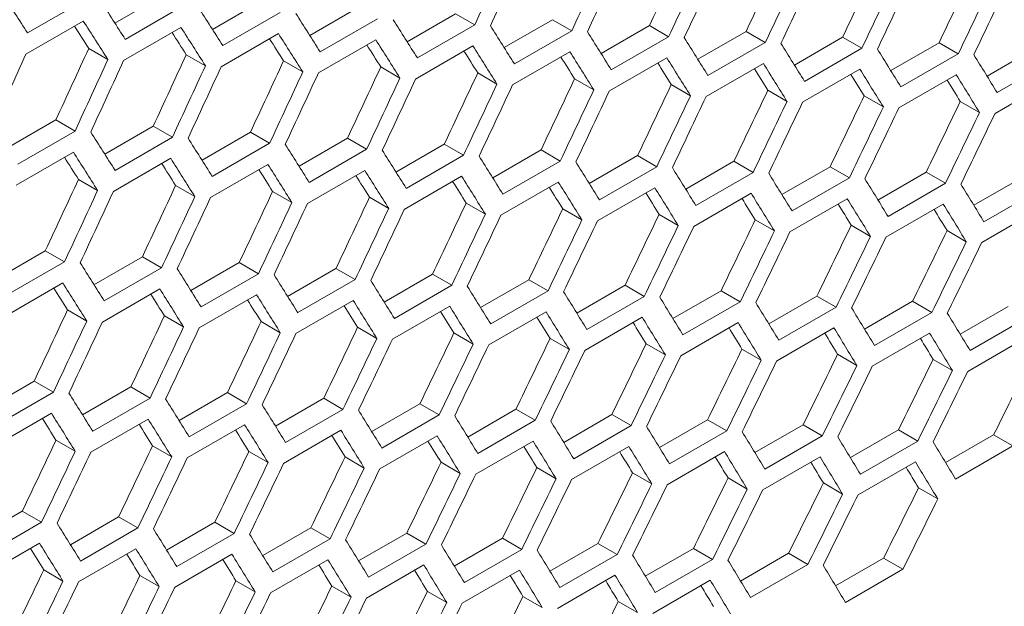
# Model space of a CAD drawing. Units: millimetres. Extents: x 11 to 403, y 11 to 287.
# Drawn here: x 351 to 355, y 72 to 74 of the extents above; entities that cross this region are included whole.
import ezdxf

# ---------------------------------------------------------------- set-up
doc = ezdxf.new("R2010")
doc.units = ezdxf.units.MM
doc.linetypes.add('PHANTOM', pattern=[12.7, 6.35, -1.27, 1.27, -1.27, 1.27, -1.27])

msp = doc.modelspace()

# ---------------------------------------------------------------- linework, layer by layer
at = {"color": 8, "linetype": 'PHANTOM', "lineweight": 0}
msp.add_line((364.98965, 77.92994), (333.94729, 60.00957), dxfattribs=at)
at = {"color": 7, "linetype": 'Continuous', "lineweight": 15}
for p, q in [((351.5106, 74.25494), (351.29847, 74.13248)), ((351.62174, 74.16872), (351.80118, 74.27231)), ((351.98275, 74.14556), (352.16208, 74.24908)), ((351.87213, 74.23135), (351.66, 74.10888)), ((352.34314, 74.12275), (352.52236, 74.22621)), ((351.29276, 74.05412), (351.50489, 74.17658)), ((352.23305, 74.20811), (352.02092, 74.08565)), ((352.59335, 74.18523), (352.38122, 74.06277)), ((352.70292, 74.1003), (352.88203, 74.20369)), ((352.88203, 74.20369), (352.95303, 74.1627)), ((353.06208, 74.0782), (353.24108, 74.18153)), ((353.24108, 74.18153), (353.3121, 74.14053)), ((351.65409, 74.03064), (351.86622, 74.1531)), ((352.95303, 74.1627), (352.7409, 74.04024)), ((353.3121, 74.14053), (353.09997, 74.01807)), ((353.42063, 74.05646), (353.59951, 74.15973)), ((353.59951, 74.15973), (353.67056, 74.11872)), ((352.01481, 74.00752), (352.22694, 74.12998)), ((352.37491, 73.98475), (352.58704, 74.10722)), ((353.67056, 74.11872), (353.45842, 73.99626)), ((353.77856, 74.03508), (353.95733, 74.13828)), ((353.95733, 74.13828), (354.02839, 74.09726)), ((354.13587, 74.01406), (354.31453, 74.11719)), ((354.31453, 74.11719), (354.38561, 74.07616)), ((351.52486, 74.07537), (351.59581, 74.03441)), ((352.73439, 73.96234), (352.94653, 74.0848)), ((354.02839, 74.09726), (353.81626, 73.9748)), ((354.38561, 74.07616), (354.17348, 73.9537)), ((354.49256, 73.99339), (354.6711, 74.09646)), ((354.6711, 74.09646), (354.74221, 74.05541)), ((354.84864, 73.97308), (355.02707, 74.07608)), ((351.88566, 74.0522), (351.95663, 74.01123)), ((353.09326, 73.94029), (353.3054, 74.06275)), ((353.45152, 73.91859), (353.66365, 74.04105)), ((354.74221, 74.05541), (354.53008, 73.93295)), ((355.09819, 74.03503), (354.88606, 73.91256)), ((352.24584, 74.02939), (352.31683, 73.9884)), ((352.60541, 74.00693), (352.67642, 73.96594)), ((353.80916, 73.89725), (354.02129, 74.01971)), ((354.16617, 73.87626), (354.37831, 73.99872)), ((352.96436, 73.98483), (353.03539, 73.94382)), ((353.32269, 73.96308), (353.39374, 73.92207)), ((354.52258, 73.85563), (354.73471, 73.97809)), ((354.87836, 73.83536), (355.09049, 73.95782)), ((353.68041, 73.94169), (353.75148, 73.90067)), ((354.03751, 73.92066), (354.1086, 73.87962)), ((354.39399, 73.89998), (354.4651, 73.85893)), ((354.74985, 73.87967), (354.82098, 73.8386)), ((351.22388, 73.70747), (351.40321, 73.81099)), ((351.40321, 73.81099), (351.47418, 73.77002)), ((351.58427, 73.68466), (351.76349, 73.78812)), ((351.76349, 73.78812), (351.83448, 73.74714)), ((351.47418, 73.77002), (351.26205, 73.64756)), ((351.83448, 73.74714), (351.62235, 73.62468)), ((351.94405, 73.66221), (352.12316, 73.76561)), ((352.12316, 73.76561), (352.19416, 73.72462)), ((352.30321, 73.64011), (352.48221, 73.74345)), ((352.48221, 73.74345), (352.55323, 73.70245)), ((352.19416, 73.72462), (351.98203, 73.60215)), ((352.55323, 73.70245), (352.3411, 73.57998)), ((352.66176, 73.61838), (352.84064, 73.72164)), ((352.84064, 73.72164), (352.91169, 73.68063)), ((351.25594, 73.56943), (351.46807, 73.6919)), ((351.61604, 73.54667), (351.82817, 73.66913)), ((352.91169, 73.68063), (352.69955, 73.55817)), ((353.01968, 73.59699), (353.19846, 73.7002)), ((353.19846, 73.7002), (353.26952, 73.65917)), ((353.377, 73.57597), (353.55566, 73.67911)), ((353.55566, 73.67911), (353.62674, 73.63807)), ((351.97552, 73.52426), (352.18766, 73.64672)), ((353.26952, 73.65917), (353.05739, 73.53671)), ((353.62674, 73.63807), (353.41461, 73.51561)), ((353.73369, 73.5553), (353.91223, 73.65837)), ((353.91223, 73.65837), (353.98334, 73.61733)), ((354.08977, 73.535), (354.2682, 73.638)), ((354.2682, 73.638), (354.33932, 73.59694)), ((352.33439, 73.5022), (352.54653, 73.62466)), ((352.69265, 73.4805), (352.90478, 73.60296)), ((353.98334, 73.61733), (353.77121, 73.49486)), ((354.33932, 73.59694), (354.12719, 73.47448)), ((354.44523, 73.51505), (354.62354, 73.61798)), ((354.62354, 73.61798), (354.69468, 73.57691)), ((354.80007, 73.49545), (354.97826, 73.59832)), ((351.48697, 73.5913), (351.55796, 73.55032)), ((351.84654, 73.56884), (351.91755, 73.52785)), ((353.05028, 73.45916), (353.26242, 73.58162)), ((353.4073, 73.43817), (353.61944, 73.56063)), ((354.69468, 73.57691), (354.48255, 73.45445)), ((355.04943, 73.55724), (354.8373, 73.43477)), ((352.20549, 73.54674), (352.27652, 73.50574)), ((352.56382, 73.52499), (352.63487, 73.48398)), ((353.7637, 73.41754), (353.97584, 73.54)), ((352.92154, 73.50361), (352.99261, 73.46258)), ((354.11949, 73.39727), (354.33162, 73.51973)), ((354.47465, 73.37736), (354.68678, 73.49982)), ((353.27864, 73.48257), (353.34973, 73.44154)), ((353.63512, 73.4619), (353.70623, 73.42085)), ((354.82919, 73.3578), (355.04132, 73.48026)), ((353.99098, 73.44158), (354.06211, 73.40052)), ((354.34622, 73.42162), (354.41737, 73.38054)), ((354.70084, 73.40202), (354.77202, 73.36093)), ((351.18518, 73.22412), (351.36429, 73.32752)), ((351.36429, 73.32752), (351.43529, 73.28653)), ((351.54434, 73.20203), (351.72334, 73.30536)), ((351.72334, 73.30536), (351.79436, 73.26436)), ((351.43529, 73.28653), (351.22316, 73.16407)), ((351.90288, 73.18029), (352.08177, 73.28356)), ((352.08177, 73.28356), (352.15281, 73.24254)), ((351.79436, 73.26436), (351.58223, 73.1419)), ((352.15281, 73.24254), (351.94068, 73.12008)), ((352.26081, 73.15891), (352.43959, 73.26211)), ((352.43959, 73.26211), (352.51065, 73.22109)), ((352.61813, 73.13788), (352.79678, 73.24102)), ((352.79678, 73.24102), (352.86787, 73.19999)), ((351.21665, 73.08617), (351.42879, 73.20863)), ((352.51065, 73.22109), (352.29852, 73.09863)), ((352.86787, 73.19999), (352.65574, 73.07752)), ((352.97482, 73.11722), (353.15336, 73.22029)), ((353.15336, 73.22029), (353.22447, 73.17924)), ((353.3309, 73.09691), (353.50933, 73.19991)), ((353.50933, 73.19991), (353.58045, 73.15885)), ((351.57552, 73.06412), (351.78765, 73.18658)), ((351.93378, 73.04242), (352.14591, 73.16488)), ((353.22447, 73.17924), (353.01234, 73.05678)), ((353.58045, 73.15885), (353.36832, 73.03639)), ((353.68636, 73.07696), (353.86467, 73.17989)), ((353.86467, 73.17989), (353.93581, 73.13882)), ((354.0412, 73.05737), (354.21939, 73.16023)), ((354.21939, 73.16023), (354.29056, 73.11915)), ((352.29141, 73.02107), (352.50355, 73.14353)), ((352.64843, 73.00009), (352.86057, 73.12255)), ((353.93581, 73.13882), (353.72368, 73.01636)), ((354.29056, 73.11915), (354.07843, 72.99669)), ((354.39542, 73.03814), (354.57349, 73.14093)), ((354.57349, 73.14093), (354.64468, 73.09983)), ((354.74902, 73.01926), (354.92697, 73.12199)), ((351.44662, 73.10865), (351.51765, 73.06765)), ((351.80495, 73.08691), (351.876, 73.04589)), ((353.00483, 72.97946), (353.21697, 73.10192)), ((354.64468, 73.09983), (354.43255, 72.97737)), ((352.16267, 73.06552), (352.23374, 73.02449)), ((353.36062, 72.95918), (353.57275, 73.08165)), ((353.71578, 72.93927), (353.92791, 73.06173)), ((354.99818, 73.08088), (354.78605, 72.95842)), ((352.51977, 73.04449), (352.59085, 73.00345)), ((352.87625, 73.02381), (352.94736, 72.98276)), ((354.07032, 72.91971), (354.28245, 73.04217)), ((354.42425, 72.90051), (354.63638, 73.02297)), ((353.23211, 73.00349), (353.30324, 72.96243)), ((353.58735, 72.98353), (353.6585, 72.94246)), ((354.77755, 72.88167), (354.98968, 73.00413)), ((353.94197, 72.96393), (354.01315, 72.92284)), ((354.29597, 72.94469), (354.36717, 72.90359)), ((354.64935, 72.9258), (354.72057, 72.88469)), ((351.14401, 72.7422), (351.3229, 72.84547)), ((351.3229, 72.84547), (351.39394, 72.80446)), ((351.39394, 72.80446), (351.18181, 72.682)), ((351.50194, 72.72082), (351.68072, 72.82402)), ((351.68072, 72.82402), (351.75178, 72.783)), ((351.85926, 72.6998), (352.03791, 72.80293)), ((352.03791, 72.80293), (352.109, 72.7619)), ((351.75178, 72.783), (351.53965, 72.66054)), ((352.109, 72.7619), (351.89687, 72.63944)), ((352.21595, 72.67913), (352.39449, 72.7822)), ((352.39449, 72.7822), (352.4656, 72.74115)), ((352.57203, 72.65882), (352.75045, 72.76182)), ((352.75045, 72.76182), (352.82158, 72.72077)), ((351.17491, 72.60433), (351.38704, 72.72679)), ((352.4656, 72.74115), (352.25347, 72.61869)), ((352.82158, 72.72077), (352.60945, 72.5983)), ((352.92749, 72.63887), (353.1058, 72.74181)), ((353.1058, 72.74181), (353.17694, 72.70074)), ((353.28233, 72.61928), (353.46052, 72.72215)), ((353.46052, 72.72215), (353.53169, 72.68106)), ((351.53254, 72.58299), (351.74468, 72.70545)), ((351.88956, 72.562), (352.10169, 72.68446)), ((353.17694, 72.70074), (352.96481, 72.57827)), ((353.63655, 72.60005), (353.81462, 72.70285)), ((353.81462, 72.70285), (353.88581, 72.66175)), ((353.99015, 72.58117), (354.16809, 72.6839)), ((354.16809, 72.6839), (354.23931, 72.64279)), ((352.24596, 72.54137), (352.45809, 72.66383)), ((353.53169, 72.68106), (353.31955, 72.5586)), ((353.88581, 72.66175), (353.67368, 72.53929)), ((354.34313, 72.56266), (354.52095, 72.66532)), ((354.52095, 72.66532), (354.59219, 72.62419)), ((354.69548, 72.54451), (354.87319, 72.64709)), ((354.87319, 72.64709), (354.94445, 72.60595)), ((351.4038, 72.62743), (351.47487, 72.58641)), ((352.60175, 72.5211), (352.81388, 72.64356)), ((352.95691, 72.50118), (353.16904, 72.62364)), ((354.23931, 72.64279), (354.02718, 72.52033)), ((354.59219, 72.62419), (354.38006, 72.50173)), ((351.7609, 72.6064), (351.83198, 72.56536)), ((352.11738, 72.58572), (352.18848, 72.54467)), ((353.31145, 72.48162), (353.52358, 72.60409)), ((353.66538, 72.46242), (353.87751, 72.58489)), ((354.94445, 72.60595), (354.73232, 72.48349)), ((352.47324, 72.56541), (352.54437, 72.52434)), ((352.82848, 72.54545), (352.89963, 72.50437)), ((354.01868, 72.44358), (354.23081, 72.56604)), ((354.37136, 72.4251), (354.58349, 72.54756)), ((353.1831, 72.52584), (353.25428, 72.48476)), ((353.5371, 72.5066), (353.6083, 72.4655)), ((353.89048, 72.48772), (353.9617, 72.4466)), ((354.24324, 72.46919), (354.31448, 72.42806)), ((354.59537, 72.45102), (354.66664, 72.40988)), ((351.10039, 72.26171), (351.27904, 72.36485)), ((351.27904, 72.36485), (351.35013, 72.32381)), ((351.35013, 72.32381), (351.13799, 72.20135)), ((351.45708, 72.24104), (351.63562, 72.34411)), ((351.63562, 72.34411), (351.70673, 72.30307)), ((351.81316, 72.22074), (351.99158, 72.32374)), ((351.99158, 72.32374), (352.06271, 72.28268)), ((351.70673, 72.30307), (351.4946, 72.1806)), ((352.06271, 72.28268), (351.85058, 72.16022)), ((352.16862, 72.20079), (352.34692, 72.30372)), ((352.34692, 72.30372), (352.41807, 72.26265)), ((352.52346, 72.18119), (352.70165, 72.28406)), ((352.70165, 72.28406), (352.77282, 72.24298)), ((351.13069, 72.12391), (351.34282, 72.24637)), ((352.41807, 72.26265), (352.20594, 72.14019)), ((352.87768, 72.16196), (353.05575, 72.26476)), ((353.05575, 72.26476), (353.12694, 72.22366)), ((353.23128, 72.14309), (353.40922, 72.24582)), ((353.40922, 72.24582), (353.48044, 72.2047)), ((351.48709, 72.10328), (351.69922, 72.22574)), ((352.77282, 72.24298), (352.56068, 72.12051)), ((353.12694, 72.22366), (352.91481, 72.1012)), ((353.58425, 72.12457), (353.76208, 72.22723)), ((353.76208, 72.22723), (353.83332, 72.18611)), ((353.93661, 72.10642), (354.11432, 72.20901)), ((354.11432, 72.20901), (354.18558, 72.16787)), ((351.84288, 72.08301), (352.05501, 72.20547)), ((352.19804, 72.06309), (352.41017, 72.18556)), ((353.48044, 72.2047), (353.26831, 72.08224)), ((353.83332, 72.18611), (353.62119, 72.06364)), ((354.28835, 72.08863), (354.46593, 72.19114)), ((354.46593, 72.19114), (354.53722, 72.14999)), ((351.35851, 72.14764), (351.42961, 72.10659)), ((352.55258, 72.04354), (352.76471, 72.166)), ((352.9065, 72.02434), (353.11864, 72.1468)), ((354.18558, 72.16787), (353.97345, 72.04541)), ((354.53722, 72.14999), (354.32509, 72.02753)), ((351.71437, 72.12732), (351.7855, 72.08626)), ((352.06961, 72.10736), (352.14076, 72.06628)), ((353.25981, 72.0055), (353.47194, 72.12796)), ((353.61249, 71.98701), (353.82462, 72.10948)), ((352.42423, 72.08776), (352.4954, 72.04667)), ((352.77823, 72.06851), (352.84943, 72.02741)), ((353.13161, 72.04963), (353.20283, 72.00851)), ((353.48437, 72.0311), (353.55561, 71.98997))]:
    msp.add_line(p, q, dxfattribs=at)
for centre, major_axis, ratio, start_param, end_param in [((278.53833, 130.22384), (27.48033, 124.45929), 0.6978876, 4.4038995, 4.4062375), ((278.61998, 130.27098), (27.48033, 124.45929), 0.6978876, 4.4034495, 4.4057876), ((279.04424, 130.5159), (27.48033, 124.45929), 0.6978876, 4.4011109, 4.4034495), ((279.12589, 130.56304), (27.48033, 124.45929), 0.6978876, 4.4006608, 4.4029995), ((279.55015, 130.80796), (27.4557, 124.34774), 0.6978876, 4.3982344, 4.4005757), ((280.05607, 131.10002), (27.4557, 124.34774), 0.6978876, 4.3954417, 4.3977837), ((279.55015, 130.80796), (27.48033, 124.45929), 0.6978876, 4.3983215, 4.4006608), ((279.6318, 130.8551), (27.48033, 124.45929), 0.6978876, 4.3978713, 4.4002106), ((280.05607, 131.10002), (27.48033, 124.45929), 0.6978876, 4.3955315, 4.3978713), ((280.56198, 131.39208), (27.4557, 124.34774), 0.6978876, 4.3926483, 4.394991), ((281.06789, 131.68413), (27.4557, 124.34774), 0.6978876, 4.3898541, 4.3921974), ((280.13772, 131.14715), (27.48033, 124.45929), 0.6978876, 4.3950811, 4.397421), ((280.56198, 131.39208), (27.48033, 124.45929), 0.6978876, 4.3927406, 4.3950811), ((280.64363, 131.43921), (27.48033, 124.45929), 0.6978876, 4.3922901, 4.3946307), ((281.06789, 131.68413), (27.48033, 124.45929), 0.6978876, 4.3899489, 4.3922901), ((281.14954, 131.73127), (27.48033, 124.45929), 0.6978876, 4.3894983, 4.3918396), ((269.0077, 124.72193), (89.54562, -76.76122), 0.2184431, 0.628552, 0.6308878), ((269.26066, 124.86796), (89.54562, -76.76122), 0.2184431, 0.6257661, 0.6281024), ((269.51362, 125.01399), (89.54562, -76.76122), 0.2184431, 0.6229796, 0.6253164), ((269.17901, 124.82083), (89.54562, -76.76122), 0.2184431, 0.6253164, 0.6276528), ((269.76658, 125.16002), (89.54562, -76.76122), 0.2184431, 0.6201924, 0.6225298), ((270.01953, 125.30605), (89.54562, -76.76122), 0.2184431, 0.6174045, 0.6197425), ((269.17901, 124.82083), (89.46537, -76.69243), 0.2184431, 0.6252415, 0.6265967), ((269.43197, 124.96686), (89.54562, -76.76122), 0.2184431, 0.6225298, 0.6248667), ((270.27249, 125.45208), (89.54562, -76.76122), 0.2184431, 0.6146159, 0.6169545), ((269.43197, 124.96686), (89.46537, -76.69243), 0.2184431, 0.6224523, 0.6238046), ((269.68493, 125.11289), (89.46537, -76.69243), 0.2184431, 0.6196625, 0.6210118), ((269.68493, 125.11289), (89.54562, -76.76122), 0.2184431, 0.6197425, 0.62208), ((269.93788, 125.25891), (89.54562, -76.76122), 0.2184431, 0.6169545, 0.6192926), ((270.52545, 125.59811), (89.54562, -76.76122), 0.2184431, 0.6118265, 0.6141657), ((270.7784, 125.74414), (89.54562, -76.76122), 0.2184431, 0.6090364, 0.6113763), ((276.76763, 129.20164), (27.4557, 124.34774), 0.6978876, 4.4093975, 4.4117365), ((269.93788, 125.25891), (89.46537, -76.69243), 0.2184431, 0.6168719, 0.6182183), ((270.19084, 125.40494), (89.54562, -76.76122), 0.2184431, 0.6141657, 0.6165044), ((271.03136, 125.89016), (89.54562, -76.76122), 0.2184431, 0.6062456, 0.6085861), ((271.28432, 126.03619), (89.54562, -76.76122), 0.2184431, 0.6034539, 0.6057951), ((276.34336, 128.95672), (27.48033, 124.45929), 0.6978876, 4.4118115, 4.4141479), ((276.76763, 129.20164), (27.48033, 124.45929), 0.6978876, 4.4094746, 4.4118115), ((276.84928, 129.24878), (27.48033, 124.45929), 0.6978876, 4.4090248, 4.4113618), ((277.27354, 129.4937), (27.4557, 124.34774), 0.6978876, 4.4066078, 4.4089473), ((270.19084, 125.40494), (89.46537, -76.69243), 0.2184431, 0.6140807, 0.6154241), ((270.4438, 125.55097), (89.46537, -76.69243), 0.2184431, 0.6112887, 0.6126291), ((270.4438, 125.55097), (89.54562, -76.76122), 0.2184431, 0.6113763, 0.6137156), ((270.69675, 125.697), (89.54562, -76.76122), 0.2184431, 0.6085861, 0.610926), ((271.53727, 126.18222), (89.54562, -76.76122), 0.2184431, 0.6006614, 0.6030033), ((277.27354, 129.4937), (27.48033, 124.45929), 0.6978876, 4.4066874, 4.4090248), ((277.35519, 129.54084), (27.48033, 124.45929), 0.6978876, 4.4062375, 4.408575), ((277.77946, 129.78576), (27.4557, 124.34774), 0.6978876, 4.4038174, 4.4061575), ((278.28537, 130.07782), (27.4557, 124.34774), 0.6978876, 4.4010262, 4.4033669), ((270.69675, 125.697), (89.46537, -76.69243), 0.2184431, 0.6084959, 0.6098333), ((270.94971, 125.84303), (89.46537, -76.69243), 0.2184431, 0.6057024, 0.6070367), ((270.94971, 125.84303), (89.54562, -76.76122), 0.2184431, 0.6057951, 0.6081357), ((271.20267, 125.98906), (89.54562, -76.76122), 0.2184431, 0.6030033, 0.6053445), ((277.77946, 129.78576), (27.48033, 124.45929), 0.6978876, 4.4038995, 4.4062375), ((277.86111, 129.83289), (27.48033, 124.45929), 0.6978876, 4.4034495, 4.4057876), ((278.28537, 130.07782), (27.48033, 124.45929), 0.6978876, 4.4011109, 4.4034495), ((278.36702, 130.12495), (27.48033, 124.45929), 0.6978876, 4.4006608, 4.4029995), ((278.79128, 130.36987), (27.4557, 124.34774), 0.6978876, 4.3982344, 4.4005757), ((279.2972, 130.66193), (27.4557, 124.34774), 0.6978876, 4.3954417, 4.3977837), ((271.20267, 125.98906), (89.46537, -76.69243), 0.2184431, 0.6029081, 0.6042393), ((271.45562, 126.13509), (89.46537, -76.69243), 0.2184431, 0.6001129, 0.601441), ((271.45562, 126.13509), (89.54562, -76.76122), 0.2184431, 0.6002106, 0.6025526), ((278.79128, 130.36987), (27.48033, 124.45929), 0.6978876, 4.3983215, 4.4006608), ((278.87293, 130.41701), (27.48033, 124.45929), 0.6978876, 4.3978713, 4.4002106), ((279.2972, 130.66193), (27.48033, 124.45929), 0.6978876, 4.3955315, 4.3978713), ((279.80311, 130.95399), (27.4557, 124.34774), 0.6978876, 4.3926483, 4.394991), ((280.30902, 131.24605), (27.4557, 124.34774), 0.6978876, 4.3898541, 4.3921974), ((279.37885, 130.70907), (27.48033, 124.45929), 0.6978876, 4.3950811, 4.397421), ((279.80311, 130.95399), (27.48033, 124.45929), 0.6978876, 4.3927406, 4.3950811), ((279.88476, 131.00112), (27.48033, 124.45929), 0.6978876, 4.3922901, 4.3946307), ((280.81494, 131.5381), (27.4557, 124.34774), 0.6978876, 4.3870591, 4.3894031), ((280.30902, 131.24605), (27.48033, 124.45929), 0.6978876, 4.3899489, 4.3922901), ((280.39067, 131.29318), (27.48033, 124.45929), 0.6978876, 4.3894983, 4.3918396), ((280.81494, 131.5381), (27.48033, 124.45929), 0.6978876, 4.3871564, 4.3894983), ((280.89659, 131.58524), (27.48033, 124.45929), 0.6978876, 4.3867056, 4.3890476), ((281.32085, 131.83016), (27.4557, 124.34774), 0.6978876, 4.3842632, 4.3866079), ((281.32085, 131.83016), (27.48033, 124.45929), 0.6978876, 4.3843631, 4.3867056), ((281.4025, 131.8773), (27.48033, 124.45929), 0.6978876, 4.3839122, 4.3862549), ((269.0077, 124.72193), (89.54562, -76.76122), 0.2184431, 0.6201924, 0.6225298), ((269.26066, 124.86796), (89.54562, -76.76122), 0.2184431, 0.6174045, 0.6197425), ((269.51362, 125.01399), (89.54562, -76.76122), 0.2184431, 0.6146159, 0.6169545), ((268.92605, 124.6748), (89.46537, -76.69243), 0.2184431, 0.6196625, 0.6210118), ((268.92605, 124.6748), (89.54562, -76.76122), 0.2184431, 0.6197425, 0.62208), ((269.17901, 124.82083), (89.54562, -76.76122), 0.2184431, 0.6169545, 0.6192926), ((269.76658, 125.16002), (89.54562, -76.76122), 0.2184431, 0.6118265, 0.6141657), ((270.01953, 125.30605), (89.54562, -76.76122), 0.2184431, 0.6090364, 0.6113763), ((269.17901, 124.82083), (89.46537, -76.69243), 0.2184431, 0.6168719, 0.6182183), ((269.43197, 124.96686), (89.54562, -76.76122), 0.2184431, 0.6141657, 0.6165044), ((270.27249, 125.45208), (89.54562, -76.76122), 0.2184431, 0.6062456, 0.6085861), ((270.52545, 125.59811), (89.54562, -76.76122), 0.2184431, 0.6034539, 0.6057951), ((269.43197, 124.96686), (89.46537, -76.69243), 0.2184431, 0.6140807, 0.6154241), ((269.68493, 125.11289), (89.46537, -76.69243), 0.2184431, 0.6112887, 0.6126291), ((269.68493, 125.11289), (89.54562, -76.76122), 0.2184431, 0.6113763, 0.6137156), ((269.93788, 125.25891), (89.54562, -76.76122), 0.2184431, 0.6085861, 0.610926), ((270.7784, 125.74414), (89.54562, -76.76122), 0.2184431, 0.6006614, 0.6030033), ((271.03136, 125.89016), (89.54562, -76.76122), 0.2184431, 0.597868, 0.6002106), ((277.02058, 129.34767), (27.4557, 124.34774), 0.6978876, 4.4038174, 4.4061575), ((277.5265, 129.63973), (27.4557, 124.34774), 0.6978876, 4.4010262, 4.4033669), ((269.93788, 125.25891), (89.46537, -76.69243), 0.2184431, 0.6084959, 0.6098333), ((270.19084, 125.40494), (89.46537, -76.69243), 0.2184431, 0.6057024, 0.6070367), ((270.19084, 125.40494), (89.54562, -76.76122), 0.2184431, 0.6057951, 0.6081357), ((270.4438, 125.55097), (89.54562, -76.76122), 0.2184431, 0.6030033, 0.6053445), ((271.28432, 126.03619), (89.54562, -76.76122), 0.2184431, 0.5950738, 0.5974171), ((277.02058, 129.34767), (27.48033, 124.45929), 0.6978876, 4.4038995, 4.4062375), ((277.10223, 129.39481), (27.48033, 124.45929), 0.6978876, 4.4034495, 4.4057876), ((277.5265, 129.63973), (27.48033, 124.45929), 0.6978876, 4.4011109, 4.4034495), ((277.60815, 129.68686), (27.48033, 124.45929), 0.6978876, 4.4006608, 4.4029995), ((278.03241, 129.93179), (27.4557, 124.34774), 0.6978876, 4.3982344, 4.4005757), ((278.53833, 130.22384), (27.4557, 124.34774), 0.6978876, 4.3954417, 4.3977837), ((270.4438, 125.55097), (89.46537, -76.69243), 0.2184431, 0.6029081, 0.6042393), ((270.69675, 125.697), (89.46537, -76.69243), 0.2184431, 0.6001129, 0.601441), ((270.69675, 125.697), (89.54562, -76.76122), 0.2184431, 0.6002106, 0.6025526), ((278.03241, 129.93179), (27.48033, 124.45929), 0.6978876, 4.3983215, 4.4006608), ((278.11406, 129.97892), (27.48033, 124.45929), 0.6978876, 4.3978713, 4.4002106), ((278.53833, 130.22384), (27.48033, 124.45929), 0.6978876, 4.3955315, 4.3978713), ((279.04424, 130.5159), (27.4557, 124.34774), 0.6978876, 4.3926483, 4.394991), ((270.94971, 125.84303), (89.46537, -76.69243), 0.2184431, 0.5973169, 0.5986418), ((270.94971, 125.84303), (89.54562, -76.76122), 0.2184431, 0.5974171, 0.5997598), ((271.20267, 125.98906), (89.54562, -76.76122), 0.2184431, 0.5946228, 0.5969662), ((278.61998, 130.27098), (27.48033, 124.45929), 0.6978876, 4.3950811, 4.397421), ((279.04424, 130.5159), (27.48033, 124.45929), 0.6978876, 4.3927406, 4.3950811), ((279.12589, 130.56304), (27.48033, 124.45929), 0.6978876, 4.3922901, 4.3946307), ((279.55015, 130.80796), (27.4557, 124.34774), 0.6978876, 4.3898541, 4.3921974), ((280.05607, 131.10002), (27.4557, 124.34774), 0.6978876, 4.3870591, 4.3894031), ((271.20267, 125.98906), (89.46537, -76.69243), 0.2184431, 0.59452, 0.5958418), ((279.55015, 130.80796), (27.48033, 124.45929), 0.6978876, 4.3899489, 4.3922901), ((279.6318, 130.8551), (27.48033, 124.45929), 0.6978876, 4.3894983, 4.3918396), ((280.05607, 131.10002), (27.48033, 124.45929), 0.6978876, 4.3871564, 4.3894983), ((280.13772, 131.14715), (27.48033, 124.45929), 0.6978876, 4.3867056, 4.3890476), ((280.56198, 131.39208), (27.4557, 124.34774), 0.6978876, 4.3842632, 4.3866079), ((281.06789, 131.68413), (27.4557, 124.34774), 0.6978876, 4.3814665, 4.3838119), ((280.56198, 131.39208), (27.48033, 124.45929), 0.6978876, 4.3843631, 4.3867056), ((280.64363, 131.43921), (27.48033, 124.45929), 0.6978876, 4.3839122, 4.3862549), ((281.06789, 131.68413), (27.48033, 124.45929), 0.6978876, 4.3815688, 4.3839122), ((281.14954, 131.73127), (27.48033, 124.45929), 0.6978876, 4.3811178, 4.3834612), ((281.57381, 131.97619), (27.4557, 124.34774), 0.6978876, 4.3786688, 4.381015), ((281.57381, 131.97619), (27.48033, 124.45929), 0.6978876, 4.3787737, 4.3811178), ((281.65546, 132.02333), (27.48033, 124.45929), 0.6978876, 4.3783225, 4.3806667), ((268.75475, 124.5759), (89.54562, -76.76122), 0.2184431, 0.6146159, 0.6169545), ((269.0077, 124.72193), (89.54562, -76.76122), 0.2184431, 0.6118265, 0.6141657), ((269.26066, 124.86796), (89.54562, -76.76122), 0.2184431, 0.6090364, 0.6113763), ((268.6731, 124.52877), (89.54562, -76.76122), 0.2184431, 0.6141657, 0.6165044), ((269.51362, 125.01399), (89.54562, -76.76122), 0.2184431, 0.6062456, 0.6085861), ((269.76658, 125.16002), (89.54562, -76.76122), 0.2184431, 0.6034539, 0.6057951), ((268.6731, 124.52877), (89.46537, -76.69243), 0.2184431, 0.6140807, 0.6154241), ((268.92605, 124.6748), (89.46537, -76.69243), 0.2184431, 0.6112887, 0.6126291), ((268.92605, 124.6748), (89.54562, -76.76122), 0.2184431, 0.6113763, 0.6137156), ((269.17901, 124.82083), (89.54562, -76.76122), 0.2184431, 0.6085861, 0.610926), ((270.01953, 125.30605), (89.54562, -76.76122), 0.2184431, 0.6006614, 0.6030033), ((270.27249, 125.45208), (89.54562, -76.76122), 0.2184431, 0.597868, 0.6002106), ((269.17901, 124.82083), (89.46537, -76.69243), 0.2184431, 0.6084959, 0.6098333), ((269.43197, 124.96686), (89.46537, -76.69243), 0.2184431, 0.6057024, 0.6070367), ((269.43197, 124.96686), (89.54562, -76.76122), 0.2184431, 0.6057951, 0.6081357), ((269.68493, 125.11289), (89.54562, -76.76122), 0.2184431, 0.6030033, 0.6053445), ((270.52545, 125.59811), (89.54562, -76.76122), 0.2184431, 0.5950738, 0.5974171), ((277.27354, 129.4937), (27.4557, 124.34774), 0.6978876, 4.3982344, 4.4005757), ((277.77946, 129.78576), (27.4557, 124.34774), 0.6978876, 4.3954417, 4.3977837), ((269.68493, 125.11289), (89.46537, -76.69243), 0.2184431, 0.6029081, 0.6042393), ((269.93788, 125.25891), (89.54562, -76.76122), 0.2184431, 0.6002106, 0.6025526), ((270.7784, 125.74414), (89.54562, -76.76122), 0.2184431, 0.5922787, 0.5946228), ((271.03136, 125.89016), (89.54562, -76.76122), 0.2184431, 0.5894827, 0.5918275), ((277.27354, 129.4937), (27.48033, 124.45929), 0.6978876, 4.3983215, 4.4006608), ((277.35519, 129.54084), (27.48033, 124.45929), 0.6978876, 4.3978713, 4.4002106), ((278.28537, 130.07782), (27.4557, 124.34774), 0.6978876, 4.3926483, 4.394991), ((269.93788, 125.25891), (89.46537, -76.69243), 0.2184431, 0.6001129, 0.601441), ((270.19084, 125.40494), (89.46537, -76.69243), 0.2184431, 0.5973169, 0.5986418), ((270.19084, 125.40494), (89.54562, -76.76122), 0.2184431, 0.5974171, 0.5997598), ((270.4438, 125.55097), (89.54562, -76.76122), 0.2184431, 0.5946228, 0.5969662), ((277.77946, 129.78576), (27.48033, 124.45929), 0.6978876, 4.3955315, 4.3978713), ((277.86111, 129.83289), (27.48033, 124.45929), 0.6978876, 4.3950811, 4.397421), ((278.28537, 130.07782), (27.48033, 124.45929), 0.6978876, 4.3927406, 4.3950811), ((278.36702, 130.12495), (27.48033, 124.45929), 0.6978876, 4.3922901, 4.3946307), ((278.79128, 130.36987), (27.4557, 124.34774), 0.6978876, 4.3898541, 4.3921974), ((279.2972, 130.66193), (27.4557, 124.34774), 0.6978876, 4.3870591, 4.3894031), ((270.4438, 125.55097), (89.46537, -76.69243), 0.2184431, 0.59452, 0.5958418), ((270.69675, 125.697), (89.46537, -76.69243), 0.2184431, 0.5917222, 0.5930408), ((270.69675, 125.697), (89.54562, -76.76122), 0.2184431, 0.5918275, 0.5941717), ((270.94971, 125.84303), (89.54562, -76.76122), 0.2184431, 0.5890314, 0.5913763), ((278.79128, 130.36987), (27.48033, 124.45929), 0.6978876, 4.3899489, 4.3922901), ((278.87293, 130.41701), (27.48033, 124.45929), 0.6978876, 4.3894983, 4.3918396), ((279.2972, 130.66193), (27.48033, 124.45929), 0.6978876, 4.3871564, 4.3894983), ((279.37885, 130.70907), (27.48033, 124.45929), 0.6978876, 4.3867056, 4.3890476), ((279.80311, 130.95399), (27.4557, 124.34774), 0.6978876, 4.3842632, 4.3866079), ((280.30902, 131.24605), (27.4557, 124.34774), 0.6978876, 4.3814665, 4.3838119), ((270.94971, 125.84303), (89.46537, -76.69243), 0.2184431, 0.5889235, 0.5902389), ((279.80311, 130.95399), (27.48033, 124.45929), 0.6978876, 4.3843631, 4.3867056), ((279.88476, 131.00112), (27.48033, 124.45929), 0.6978876, 4.3839122, 4.3862549), ((280.30902, 131.24605), (27.48033, 124.45929), 0.6978876, 4.3815688, 4.3839122), ((280.39067, 131.29318), (27.48033, 124.45929), 0.6978876, 4.3811178, 4.3834612), ((280.81494, 131.5381), (27.4557, 124.34774), 0.6978876, 4.3786688, 4.381015), ((281.32085, 131.83016), (27.4557, 124.34774), 0.6978876, 4.3758702, 4.3782172), ((280.81494, 131.5381), (27.48033, 124.45929), 0.6978876, 4.3787737, 4.3811178), ((280.89659, 131.58524), (27.48033, 124.45929), 0.6978876, 4.3783225, 4.3806667), ((281.32085, 131.83016), (27.48033, 124.45929), 0.6978876, 4.3759777, 4.3783225), ((281.4025, 131.8773), (27.48033, 124.45929), 0.6978876, 4.3755264, 4.3778713), ((281.82677, 132.12222), (27.4557, 124.34774), 0.6978876, 4.3730707, 4.3754185), ((282.33268, 132.41428), (27.4557, 124.34774), 0.6978876, 4.3702703, 4.3726188), ((281.82677, 132.12222), (27.48033, 124.45929), 0.6978876, 4.3731808, 4.3755264), ((281.90842, 132.16936), (27.48033, 124.45929), 0.6978876, 4.3727293, 4.375075), ((268.50179, 124.42988), (89.54562, -76.76122), 0.2184431, 0.6090364, 0.6113763), ((268.75475, 124.5759), (89.54562, -76.76122), 0.2184431, 0.6062456, 0.6085861), ((269.0077, 124.72193), (89.54562, -76.76122), 0.2184431, 0.6034539, 0.6057951), ((268.42014, 124.38274), (89.54562, -76.76122), 0.2184431, 0.6085861, 0.610926), ((269.26066, 124.86796), (89.54562, -76.76122), 0.2184431, 0.6006614, 0.6030033), ((268.42014, 124.38274), (89.46537, -76.69243), 0.2184431, 0.6084959, 0.6098333), ((268.6731, 124.52877), (89.46537, -76.69243), 0.2184431, 0.6057024, 0.6070367), ((268.6731, 124.52877), (89.54562, -76.76122), 0.2184431, 0.6057951, 0.6081357), ((268.92605, 124.6748), (89.54562, -76.76122), 0.2184431, 0.6030033, 0.6053445), ((269.51362, 125.01399), (89.54562, -76.76122), 0.2184431, 0.597868, 0.6002106), ((269.76658, 125.16002), (89.54562, -76.76122), 0.2184431, 0.5950738, 0.5974171), ((268.92605, 124.6748), (89.46537, -76.69243), 0.2184431, 0.6029081, 0.6042393), ((269.17901, 124.82083), (89.54562, -76.76122), 0.2184431, 0.6002106, 0.6025526), ((270.01953, 125.30605), (89.54562, -76.76122), 0.2184431, 0.5922787, 0.5946228), ((270.27249, 125.45208), (89.54562, -76.76122), 0.2184431, 0.5894827, 0.5918275), ((277.5265, 129.63973), (27.4557, 124.34774), 0.6978876, 4.3926483, 4.394991), ((269.17901, 124.82083), (89.46537, -76.69243), 0.2184431, 0.6001129, 0.601441), ((269.43197, 124.96686), (89.46537, -76.69243), 0.2184431, 0.5973169, 0.5986418), ((269.43197, 124.96686), (89.54562, -76.76122), 0.2184431, 0.5974171, 0.5997598), ((269.68493, 125.11289), (89.54562, -76.76122), 0.2184431, 0.5946228, 0.5969662), ((270.52545, 125.59811), (89.54562, -76.76122), 0.2184431, 0.5866857, 0.5890314), ((270.7784, 125.74414), (89.54562, -76.76122), 0.2184431, 0.5838878, 0.5862342), ((277.5265, 129.63973), (27.48033, 124.45929), 0.6978876, 4.3927406, 4.3950811), ((277.60815, 129.68686), (27.48033, 124.45929), 0.6978876, 4.3922901, 4.3946307), ((278.03241, 129.93179), (27.4557, 124.34774), 0.6978876, 4.3898541, 4.3921974), ((278.53833, 130.22384), (27.4557, 124.34774), 0.6978876, 4.3870591, 4.3894031), ((269.68493, 125.11289), (89.46537, -76.69243), 0.2184431, 0.59452, 0.5958418), ((269.93788, 125.25891), (89.46537, -76.69243), 0.2184431, 0.5917222, 0.5930408), ((269.93788, 125.25891), (89.54562, -76.76122), 0.2184431, 0.5918275, 0.5941717), ((270.19084, 125.40494), (89.54562, -76.76122), 0.2184431, 0.5890314, 0.5913763), ((278.03241, 129.93179), (27.48033, 124.45929), 0.6978876, 4.3899489, 4.3922901), ((278.11406, 129.97892), (27.48033, 124.45929), 0.6978876, 4.3894983, 4.3918396), ((278.53833, 130.22384), (27.48033, 124.45929), 0.6978876, 4.3871564, 4.3894983), ((278.61998, 130.27098), (27.48033, 124.45929), 0.6978876, 4.3867056, 4.3890476), ((279.04424, 130.5159), (27.4557, 124.34774), 0.6978876, 4.3842632, 4.3866079), ((279.55015, 130.80796), (27.4557, 124.34774), 0.6978876, 4.3814665, 4.3838119), ((270.19084, 125.40494), (89.46537, -76.69243), 0.2184431, 0.5889235, 0.5902389), ((270.4438, 125.55097), (89.46537, -76.69243), 0.2184431, 0.5861238, 0.587436), ((270.4438, 125.55097), (89.54562, -76.76122), 0.2184431, 0.5862342, 0.58858), ((270.69675, 125.697), (89.54562, -76.76122), 0.2184431, 0.5834362, 0.5857827), ((279.04424, 130.5159), (27.48033, 124.45929), 0.6978876, 4.3843631, 4.3867056), ((279.12589, 130.56304), (27.48033, 124.45929), 0.6978876, 4.3839122, 4.3862549), ((279.55015, 130.80796), (27.48033, 124.45929), 0.6978876, 4.3815688, 4.3839122), ((279.6318, 130.8551), (27.48033, 124.45929), 0.6978876, 4.3811178, 4.3834612), ((280.05607, 131.10002), (27.4557, 124.34774), 0.6978876, 4.3786688, 4.381015), ((280.56198, 131.39208), (27.4557, 124.34774), 0.6978876, 4.3758702, 4.3782172), ((270.69675, 125.697), (89.46537, -76.69243), 0.2184431, 0.5833232, 0.5846321), ((280.05607, 131.10002), (27.48033, 124.45929), 0.6978876, 4.3787737, 4.3811178), ((280.13772, 131.14715), (27.48033, 124.45929), 0.6978876, 4.3783225, 4.3806667), ((280.56198, 131.39208), (27.48033, 124.45929), 0.6978876, 4.3759777, 4.3783225), ((281.06789, 131.68413), (27.4557, 124.34774), 0.6978876, 4.3730707, 4.3754185), ((281.57381, 131.97619), (27.4557, 124.34774), 0.6978876, 4.3702703, 4.3726188), ((280.64363, 131.43921), (27.48033, 124.45929), 0.6978876, 4.3755264, 4.3778713), ((281.06789, 131.68413), (27.48033, 124.45929), 0.6978876, 4.3731808, 4.3755264), ((281.14954, 131.73127), (27.48033, 124.45929), 0.6978876, 4.3727293, 4.375075), ((281.57381, 131.97619), (27.48033, 124.45929), 0.6978876, 4.3703828, 4.3727293), ((282.07972, 132.26825), (27.4557, 124.34774), 0.6978876, 4.3674688, 4.3698182), ((281.65546, 132.02333), (27.48033, 124.45929), 0.6978876, 4.3699312, 4.3722777), ((282.07972, 132.26825), (27.48033, 124.45929), 0.6978876, 4.3675839, 4.3699312), ((268.24883, 124.28385), (89.54562, -76.76122), 0.2184431, 0.6034539, 0.6057951), ((268.50179, 124.42988), (89.54562, -76.76122), 0.2184431, 0.6006614, 0.6030033), ((268.16718, 124.23671), (89.54562, -76.76122), 0.2184431, 0.6030033, 0.6053445), ((268.75475, 124.5759), (89.54562, -76.76122), 0.2184431, 0.597868, 0.6002106), ((269.0077, 124.72193), (89.54562, -76.76122), 0.2184431, 0.5950738, 0.5974171), ((268.16718, 124.23671), (89.46537, -76.69243), 0.2184431, 0.6029081, 0.6042393), ((268.42014, 124.38274), (89.54562, -76.76122), 0.2184431, 0.6002106, 0.6025526), ((269.26066, 124.86796), (89.54562, -76.76122), 0.2184431, 0.5922787, 0.5946228), ((269.51362, 125.01399), (89.54562, -76.76122), 0.2184431, 0.5894827, 0.5918275), ((268.42014, 124.38274), (89.46537, -76.69243), 0.2184431, 0.6001129, 0.601441), ((268.6731, 124.52877), (89.46537, -76.69243), 0.2184431, 0.5973169, 0.5986418), ((268.6731, 124.52877), (89.54562, -76.76122), 0.2184431, 0.5974171, 0.5997598), ((268.92605, 124.6748), (89.54562, -76.76122), 0.2184431, 0.5946228, 0.5969662), ((269.76658, 125.16002), (89.54562, -76.76122), 0.2184431, 0.5866857, 0.5890314), ((270.01953, 125.30605), (89.54562, -76.76122), 0.2184431, 0.5838878, 0.5862342), ((277.77946, 129.78576), (27.4557, 124.34774), 0.6978876, 4.3870591, 4.3894031), ((268.92605, 124.6748), (89.46537, -76.69243), 0.2184431, 0.59452, 0.5958418), ((269.17901, 124.82083), (89.46537, -76.69243), 0.2184431, 0.5917222, 0.5930408), ((269.17901, 124.82083), (89.54562, -76.76122), 0.2184431, 0.5918275, 0.5941717), ((269.43197, 124.96686), (89.54562, -76.76122), 0.2184431, 0.5890314, 0.5913763), ((270.27249, 125.45208), (89.54562, -76.76122), 0.2184431, 0.5810889, 0.5834362), ((277.77946, 129.78576), (27.48033, 124.45929), 0.6978876, 4.3871564, 4.3894983), ((277.86111, 129.83289), (27.48033, 124.45929), 0.6978876, 4.3867056, 4.3890476), ((278.28537, 130.07782), (27.4557, 124.34774), 0.6978876, 4.3842632, 4.3866079), ((278.79128, 130.36987), (27.4557, 124.34774), 0.6978876, 4.3814665, 4.3838119), ((269.43197, 124.96686), (89.46537, -76.69243), 0.2184431, 0.5889235, 0.5902389), ((269.68493, 125.11289), (89.46537, -76.69243), 0.2184431, 0.5861238, 0.587436), ((269.68493, 125.11289), (89.54562, -76.76122), 0.2184431, 0.5862342, 0.58858), ((269.93788, 125.25891), (89.54562, -76.76122), 0.2184431, 0.5834362, 0.5857827), ((278.28537, 130.07782), (27.48033, 124.45929), 0.6978876, 4.3843631, 4.3867056), ((278.36702, 130.12495), (27.48033, 124.45929), 0.6978876, 4.3839122, 4.3862549), ((278.79128, 130.36987), (27.48033, 124.45929), 0.6978876, 4.3815688, 4.3839122), ((278.87293, 130.41701), (27.48033, 124.45929), 0.6978876, 4.3811178, 4.3834612), ((279.2972, 130.66193), (27.4557, 124.34774), 0.6978876, 4.3786688, 4.381015), ((279.80311, 130.95399), (27.4557, 124.34774), 0.6978876, 4.3758702, 4.3782172), ((269.93788, 125.25891), (89.46537, -76.69243), 0.2184431, 0.5833232, 0.5846321), ((279.2972, 130.66193), (27.48033, 124.45929), 0.6978876, 4.3787737, 4.3811178), ((279.37885, 130.70907), (27.48033, 124.45929), 0.6978876, 4.3783225, 4.3806667), ((279.80311, 130.95399), (27.48033, 124.45929), 0.6978876, 4.3759777, 4.3783225), ((280.30902, 131.24605), (27.4557, 124.34774), 0.6978876, 4.3730707, 4.3754185), ((280.81494, 131.5381), (27.4557, 124.34774), 0.6978876, 4.3702703, 4.3726188), ((279.88476, 131.00112), (27.48033, 124.45929), 0.6978876, 4.3755264, 4.3778713)]:
    msp.add_ellipse(centre, major_axis=major_axis, ratio=ratio, start_param=start_param, end_param=end_param, dxfattribs=at)

doc.saveas('drawing.dxf')
